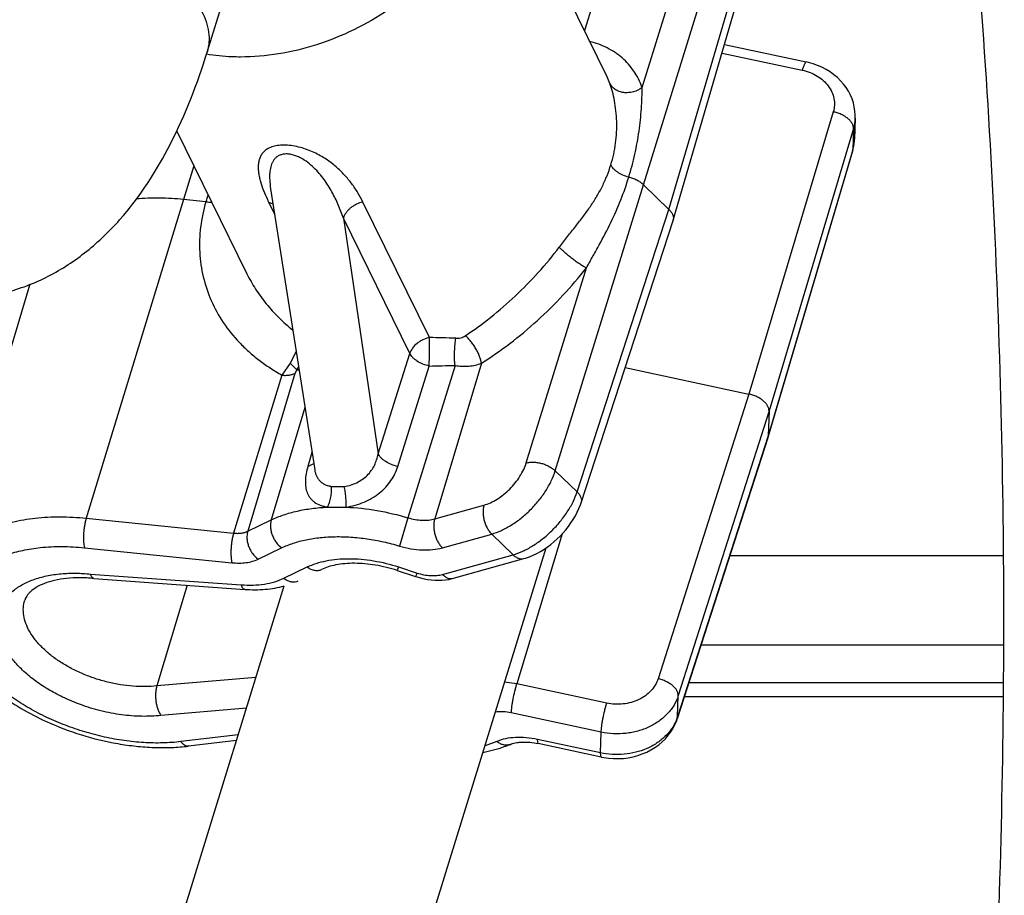
# Model space of a CAD drawing. Units: inches. Extents: x 0 to 17, y 0 to 11.
# Drawn here: x 3 to 3.1, y 4.8 to 5 of the extents above; entities that cross this region are included whole.
import ezdxf

# ---------------------------------------------------------------- set-up
doc = ezdxf.new("R2010")
doc.units = ezdxf.units.IN
doc.header["$LTSCALE"] = 0.935
doc.header["$MEASUREMENT"] = 0
doc.layers.get('0').update_dxf_attribs({"linetype": 'CONTINUOUS'})
doc.layers.add('02___PRT_ALL_AXES', color=7, linetype='CONTINUOUS')

msp = doc.modelspace()

# ---------------------------------------------------------------- linework, layer by layer
at = {"color": 9, "linetype": 'Continuous'}
for p, q in [((3.0598799716, 4.985197841000001), (3.0517825287, 4.959717711000001)), ((3.0619775189, 4.9496427058), (3.0724539709, 4.9834376048)), ((3.0621978559, 4.9324743996), (3.0775644666, 4.982044461)), ((3.0667105302, 4.9280933156), (3.0814064771, 4.9783137262)), ((3.0760807513, 4.9557201664), (3.0902356794, 4.9526923861)), ((3.0957124552, 4.945350545899999), (3.0808085666, 4.8955474281)), ((3.0992751844, 4.942374625), (3.084371471, 4.8925720925)), ((3.0992751844, 4.942374625), (3.0991482077, 4.9386333603)), ((3.0991482077, 4.9386333603), (3.0842221302, 4.8881772601)), ((3.0990985779, 4.9383224792), (3.0991482077, 4.9386333603)), ((2.9828935468, 4.9358126953), (2.9810350549, 4.9298734092)), ((3.0466534814, 4.8820164761), (3.0621978559, 4.9324743996)), ((2.9810350549, 4.9298734092), (2.9638776984, 4.8736538057)), ((2.9960643757, 4.9294187496), (2.9971376621, 4.927231622)), ((2.9960643757, 4.9294187496), (2.9968473117, 4.9291115083)), ((3.0244391261, 4.9055263595), (3.0127144418, 4.9294187496)), ((3.0504958551, 4.878286917), (3.0667105302, 4.9280933156)), ((3.0209769181, 4.902707621), (3.0092522623, 4.9265999561)), ((3.0092522623, 4.9265999561), (3.0153932955, 4.8849960322)), ((3.0415429856, 4.8834096199), (3.0521404635, 4.9178098451)), ((3.0009313584, 4.9030329211), (2.9998876389, 4.9009995677)), ((3.0153932955, 4.8849960322), (3.0209769181, 4.902707621)), ((2.9998876597, 4.9009995563), (2.9984030815, 4.898883817200001)), ((2.9998876597, 4.9009995563), (3.0010493065, 4.8998243523)), ((3.0010490254, 4.8998239811), (3.000709016, 4.8991893951)), ((3.0188562815, 4.882781496000001), (3.0244234768, 4.9004963423)), ((3.0289596069, 4.900601103600001), (3.0206589599, 4.873722727900001)), ((3.0336199842, 4.9009900229), (3.0253696775, 4.8735224884)), ((2.9984031219, 4.8988838838), (2.9898970942, 4.8710111783)), ((3.000709016, 4.8991893951), (2.9923782637, 4.8713418247)), ((3.0808085666, 4.8955474281), (3.0648014699, 4.845322561000001)), ((3.0024724881, 4.8931904145), (2.996536, 4.8733448668)), ((3.084371471, 4.8925720925), (3.0683645625, 4.8423478158)), ((3.0842221302, 4.8881772601), (3.0682372225, 4.838605375299999)), ((3.0037204785, 4.8852270622), (3.0029977717, 4.882781496000001)), ((3.0029977562, 4.8827815117), (3.0040251257, 4.8832950623)), ((3.0504958551, 4.878286917), (3.0466534814, 4.8820164761)), ((3.007121629, 4.8792480281), (3.0094276096, 4.8792480281)), ((3.0064481816, 4.875599113), (3.0097432433, 4.875599113)), ((3.0253696775, 4.8735224884), (3.0340737068, 4.8759535753)), ((2.9638776984, 4.8736538057), (2.9898970942, 4.8710111783)), ((2.9923782637, 4.8713418247), (2.996536, 4.8733448668)), ((3.0206589598, 4.873722727900001), (3.0191876516, 4.8687407062)), ((3.0267260157, 4.8684202712), (3.0354294545, 4.8708511932)), ((3.0391935755, 4.8671968477), (3.0354294545, 4.8708511932)), ((3.0478588528, 4.8708655424), (3.0398716434, 4.8444081951)), ((2.963567351, 4.868439713), (2.9895867468, 4.8657970856)), ((2.9941959749, 4.866411322099999), (2.9983537112, 4.8684143642)), ((3.0267532252, 4.8637221843), (3.0391935755, 4.8671968477)), ((3.0774750172, 4.867094155), (3.1257063603, 4.867094155)), ((2.9646517865, 4.8638034189), (2.9912210673, 4.8618996752)), ((2.9987298247, 4.8630434564), (3.002887561, 4.8650464985)), ((3.0190033027, 4.8650464985), (3.0187452266, 4.8644198517)), ((3.0190033027, 4.8650464985), (3.022264514, 4.863979756)), ((3.022264514, 4.863979756), (3.0220064298, 4.8633530477)), ((2.9987298247, 4.8630434564), (2.9991443811, 4.8627758274)), ((3.0723783762, 4.8512886151), (3.1257648283, 4.8512886151)), ((2.9938154146, 4.84553246), (2.976340597, 4.844072995299999)), ((3.039871644, 4.8444081969), (3.0377152895, 4.8447104153)), ((3.0557253854, 4.8410170335), (3.0398716434, 4.8444081951)), ((3.0702361329, 4.844645158600001), (3.1257104448, 4.844645158600001)), ((3.0682372225, 4.838605375299999), (3.0683645625, 4.8423478158)), ((2.9921404626, 4.8401123133), (2.9770571921, 4.8388525862)), ((3.0547501544, 4.8359081008), (3.0388961263, 4.8392993236)), ((3.0681763996, 4.8382582955), (3.0682372225, 4.8386053754)), ((3.0546255728, 4.8322422874), (3.0547501544, 4.8359081008)), ((2.9906944015, 4.8354328578), (2.9805794578, 4.8342234814)), ((3.0363357583, 4.83425094), (3.0342590906, 4.8335049706)), ((3.0546255728, 4.8322422874), (3.0435338784, 4.8346148332)), ((3.0436572463, 4.8338853145), (3.0435338784, 4.8346148332)), ((3.0547496806, 4.8315125491), (3.0546263252, 4.8322421265))]:
    msp.add_line(p, q, dxfattribs=at)
at = {"color": 7, "linetype": 'Continuous'}
for p, q in [((3.0674442949, 4.9262068324), (3.0821434655, 4.9764382597)), ((3.0765198023, 4.957220534), (3.0909374852, 4.954136549599999)), ((3.0558064016, 4.951517840899999), (3.0557928046, 4.9515456273)), ((3.0995821292, 4.9442425914), (3.099455515, 4.9405165632)), ((3.0991171133, 4.9383854988), (3.0841716269, 4.8878626713)), ((3.0991171133, 4.9383854988), (3.0992351329, 4.938840895)), ((2.9964241775, 4.931784324800001), (3.0041950626, 4.8821987694)), ((3.0667105302, 4.9280933156), (3.0621978559, 4.9324743996)), ((2.9849959604, 4.9294711288), (2.9810350549, 4.9298734092)), ((3.0512150522, 4.8763538747), (3.0674332582, 4.9261711191)), ((3.06744428, 4.9262067816), (3.067433407, 4.9261715763)), ((2.9922269835, 4.9167931511), (2.9922348298, 4.9167771757)), ((2.9538998283, 4.914931198500001), (2.9385939774, 4.863465798)), ((3.0589834277, 4.9002158888), (3.0808085666, 4.8955474281)), ((3.084371471, 4.8925720925), (3.0842221302, 4.8881772601)), ((3.0841626518, 4.8878336337), (3.0681766088, 4.8382582283)), ((3.0841627338, 4.8878338879), (3.0841715599, 4.887862443)), ((3.0286697613, 4.863047895), (3.0411106915, 4.8665227204)), ((3.0187452107, 4.8644198033), (3.022006422, 4.8633530608)), ((2.9652451743, 4.8630038055), (2.9652363171, 4.8630045645)), ((2.965245304, 4.8630037962), (2.9918608079, 4.8610967405)), ((2.9817039529, 4.8618245001), (2.976340597, 4.844072995299999)), ((3.0694501154, 4.8422075863), (3.1256904908, 4.8422075863)), ((2.990390283, 4.8344487301), (2.9819323983, 4.8334374772)), ((3.054749682, 4.831512556), (3.0436572352, 4.8338852627))]:
    msp.add_line(p, q, dxfattribs=at)
for points in [[(3.0995818803, 4.9442351378), (3.0995843669, 4.9447516216), (3.0995355054, 4.9454771081), (3.0994255555, 4.9461982668), (3.0992546115, 4.9469122213), (3.0990234041, 4.9476146275), (3.0987329877, 4.9483009641), (3.0983840621, 4.9489683716), (3.0979781391, 4.949613053999999), (3.0975169958, 4.9502310366), (3.0970018005, 4.9508196643), (3.0964332655, 4.9513767036), (3.0958146064, 4.9518972909), (3.0951516804, 4.9523759557), (3.0944462524, 4.9528110275), (3.0937026382, 4.9531991182), (3.0929322914, 4.9535348135), (3.0921419787, 4.9538165794), (3.0913333303, 4.9540452185), (3.0909374361, 4.9541365271)], [(3.0992351329, 4.938840895), (3.0993286895, 4.9393013034), (3.0993974701, 4.9397654582), (3.0994412093, 4.9402320746), (3.0994554234, 4.9405137749)], [(3.0411092, 4.8665223321), (3.0414163384, 4.8666130568), (3.0420819433, 4.86684323), (3.0427382846, 4.8671146589), (3.0433839412, 4.8674246236), (3.0440183794, 4.8677709163), (3.0446407346, 4.8681516685), (3.0452496046, 4.8685648383), (3.0458435157, 4.8690085362), (3.0464204341, 4.8694806817), (3.0469786488, 4.8699793006), (3.0475164121, 4.8705026424), (3.0480314476, 4.8710484491), (3.0485219819, 4.871614921), (3.0489860286, 4.8722003175), (3.0494213843, 4.8728024375), (3.049826146, 4.873419677799999), (3.0501982584, 4.8740505009), (3.0505357818, 4.8746936593), (3.0508365942, 4.8753483495), (3.0510981591, 4.876013099100001), (3.0512154066, 4.8763550379)], [(3.0220064496, 4.8633531081), (3.0222448678, 4.8632775746), (3.0228651572, 4.8631032517), (3.023491507, 4.8629590132), (3.0241227754, 4.862845538399999), (3.0247561857, 4.8627637074), (3.0253874063, 4.862714567), (3.0260149971, 4.8626988463), (3.0266374373, 4.862717375), (3.0272511859, 4.8627711398), (3.027854332, 4.8628611758), (3.0284456476, 4.8629886029), (3.0286708745, 4.863048254100001)], [(3.0547496913, 4.8315125857), (3.0552061048, 4.8314235943), (3.056063327, 4.8313016804), (3.056928069, 4.8312369218), (3.0577972552, 4.8312298131), (3.0586656197, 4.8312807005), (3.0595253153, 4.831389365), (3.0603722891, 4.8315551817), (3.0612023244, 4.8317776758), (3.062007707, 4.8320548799), (3.0627845545, 4.832385225199999), (3.0635291488, 4.8327673642), (3.0642349843, 4.8331977316), (3.0648985303, 4.8336738622), (3.0655167294, 4.834193404), (3.0660846295, 4.8347515163), (3.0665993884, 4.83534464), (3.0670589296, 4.8359694212), (3.0674601694, 4.8366202021), (3.0678013097, 4.8372920093), (3.0680818791, 4.8379806582), (3.0681761513, 4.8382570143)]]:
    msp.add_lwpolyline(points, dxfattribs=at)
at = {"color": 9, "linetype": 'Continuous'}
for centre, radius, start, end in [((3.0451113963, 4.9463176297), 0.0118922196, 19.8804375704, 25.9323033187), ((3.0921752283, 4.9445005628), 0.007411409599999999, 343.3307282898, 357.9490903828), ((3.0919486642, 4.9407749283), 0.0075113075, 343.4344237566, 358.0098405516001), ((2.9861538394, 4.9405561353), 0.0111453178, 264.0388640441001, 269.3879498269), ((3.011737974, 4.9213238299), 0.0279551771, 160.404928242, 163.05580963), ((3.0223761164, 4.9423351707), 0.0293111179, 205.1862216029, 206.1463997158), ((1.8340799177, 4.9067147831), 1.1903598044, 359.7006853783, 359.9427974937999), ((3.0178981796, 4.6165372701), 0.2890631035, 87.77615613280003, 88.7033951617), ((3.0018648661, 4.9092376064), 0.009448911899999999, 265.0467837741, 267.4021806756001), ((2.9957790446, 4.9031098177), 0.0062102458, 328.059879325, 333.7521482347), ((2.9774068748, 7.034559159800001), 2.1345806778, 271.2621077081, 271.3838976537), ((3.0609257941, 4.8409599273), 0.0076812043, 337.667193205, 342.149510205), ((3.0380383001, 4.8353501657), 0.0017472311, 290.6283425404, 293.3913176555)]:
    msp.add_arc(centre, radius, start, end, dxfattribs=at)
at = {"color": 7, "linetype": 'Continuous'}
for centre, radius, start, end in [((3.0829798103, 4.8882147187), 0.0012426197, 343.5324675792, 349.4735457388), ((3.0829544255, 4.8882192147), 0.0012683987, 349.4833532721, 358.1044893485)]:
    msp.add_arc(centre, radius, start, end, dxfattribs=at)
for points, knots in [([(3.1236199124, 4.7745387842), (3.1249895937, 4.7996752511), (3.1264350039, 4.8500552179), (3.1248110392, 4.9252988463), (3.1194357863, 4.9993384533), (3.1132998183, 5.0479838576), (3.1095830036, 5.0718424494)], [0, 0, 0, 0, 0.253316455, 0.5069119068, 0.7570218575, 1, 1, 1, 1]), ([(2.9411368598, 4.9124013048), (2.9439350167, 4.912411461), (2.9495057285, 4.913107671600001), (2.9572889288, 4.9160580319), (2.9641094206, 4.9205530737), (2.9719123939, 4.9280232159), (2.9794530142, 4.9398473363), (2.98350351, 4.9503313714), (2.9852167055, 4.9558752742)], [0, 0, 0, 0, 0.1265886285, 0.2510804834, 0.3733383912, 0.4936233343, 0.7374931379999999, 1, 1, 1, 1]), ([(3.0621978559, 4.9324743996), (3.0620359858, 4.9326316002), (3.0616713815, 4.9329287463), (3.0610528131, 4.9333038062), (3.0603637839, 4.9336115914), (3.0598753988, 4.9337643137), (3.0596259977, 4.9338263622)], [0, 0, 0, 0, 0.2305979749, 0.4784506622999999, 0.7373504237, 1, 1, 1, 1]), ([(2.9810350549, 4.9298734092), (2.9796195886, 4.9300171692), (2.9768371588, 4.9301812891), (2.9740503867, 4.9300866851), (2.9726950128, 4.9299687692)], [0, 0, 0, 0, 0.5111838152, 1, 1, 1, 1]), ([(3.0667105302, 4.9280933156), (3.0668592299, 4.9279489127), (3.0671194105, 4.92765272), (3.067394624, 4.9271649568), (3.0674987314, 4.9267454819), (3.0674945097, 4.926428635400001), (3.0674653291, 4.9262787376), (3.0674442609, 4.9262067872)], [0, 0, 0, 0, 0.2931578547, 0.5538536467, 0.7854363372, 0.8939658131999999, 1, 1, 1, 1]), ([(3.084371471, 4.8925720925), (3.0843765396, 4.892720986700001), (3.0843327127, 4.8930380405), (3.0841296585, 4.8934993391), (3.0837993288, 4.893950538), (3.0833551981, 4.8943769226), (3.0828134259, 4.8947640497), (3.0821939159, 4.8950982019), (3.0815198588, 4.8953666738), (3.0810478606, 4.895496275), (3.0808085666, 4.8955474281)], [0, 0, 0, 0, 0.0902079901, 0.190276277, 0.3023789063, 0.4266602078, 0.5615562003, 0.7043620686, 0.8518333561, 1, 1, 1, 1]), ([(3.0187452107, 4.8644198033), (3.018117914, 4.8646249921), (3.0168545681, 4.8649871932), (3.0149454899, 4.8653846382), (3.0130622244, 4.8656285926), (3.0112456343, 4.8657165268), (3.0095367748, 4.8656506001), (3.0079783503, 4.865438982200001), (3.0066121013, 4.8651000431), (3.0057898013, 4.864782354), (3.0054228894, 4.8646055895)], [0, 0, 0, 0, 0.1455598276, 0.2895377528, 0.4296796426, 0.563941569, 0.690181178, 0.8063196604999999, 0.9101786048999999, 1, 1, 1, 1]), ([(2.9385939774, 4.863465798), (2.9384206538, 4.862883003399999), (2.9381560621, 4.8616898896), (2.9380123961, 4.859856973), (2.9381172504, 4.8580045481), (2.9385779641, 4.8555131887), (2.9397492662, 4.8524264564), (2.9419395299, 4.848940677), (2.9448343419, 4.8456746688), (2.948347484, 4.8426740859), (2.952388635, 4.8399893819), (2.9553276147, 4.8384672649), (2.9568585507, 4.837769279)], [0, 0, 0, 0, 0.0533564391, 0.106823433, 0.1608571163, 0.2156967819, 0.3286508374, 0.4480273045000001, 0.5751289849, 0.7101772617000001, 0.8523499164, 1, 1, 1, 1]), ([(2.9652363043, 4.8630045787), (2.965207143, 4.8630074573), (2.9651474167, 4.8630220911), (2.9650629314, 4.86306826), (2.9649825303, 4.8631376288), (2.9648744098, 4.8632682975), (2.9647552109, 4.8634914655), (2.9646849379, 4.8636914445), (2.9646517865, 4.8638034189)], [0, 0, 0, 0, 0.08459584939999999, 0.1749717364, 0.2755252134, 0.3893348125, 0.662868534, 1, 1, 1, 1]), ([(2.9652363033, 4.8630045654), (2.9644049391, 4.8630874899), (2.9627878246, 4.863175937099999), (2.9604584498, 4.8630705572), (2.9583617916, 4.862737560899999), (2.9565666104, 4.8622078615), (2.9551326804, 4.8615302658), (2.9542084465, 4.860863854), (2.9536809562, 4.860315702), (2.9533937112, 4.859934155099999), (2.9531812094, 4.8595579294), (2.953080111, 4.8593027978), (2.9530399817, 4.8591776763)], [0, 0, 0, 0, 0.1850707626, 0.3581074426, 0.5155822359000001, 0.6542111876, 0.7712833901, 0.8653856779000001, 0.9045650302, 0.9394230981999999, 0.970893538, 1, 1, 1, 1]), ([(2.9918608079, 4.8610967405), (2.9924679538, 4.8610532372), (2.9936713284, 4.861010687799999), (2.9960063628, 4.8611075356), (2.9977230579, 4.8613929962), (2.9988159332, 4.8616938379)], [0, 0, 0, 0, 0.2605645191, 0.5147764877000001, 1, 1, 1, 1]), ([(2.976340597, 4.844072995299999), (2.9762795671, 4.8438710015), (2.9761831167, 4.843440827), (2.9761104732, 4.8427648225), (2.9761066294, 4.8420522816), (2.9761715225, 4.8413302562), (2.9763021869, 4.840625280299999), (2.9764941768, 4.8399632924), (2.976740285, 4.8393693291), (2.9769457594, 4.839012103), (2.9770571921, 4.8388525862)], [0, 0, 0, 0, 0.1169079262, 0.2434676235, 0.3760449242, 0.5110352150999999, 0.6445236129999999, 0.7726810720999999, 0.8921939374, 1, 1, 1, 1]), ([(2.9568585507, 4.837769279), (2.9588622794, 4.836855737), (2.9629934158, 4.8352895993), (2.9683415725, 4.833996522300001), (2.9726470789, 4.8333917433), (2.9758171192, 4.833163863), (2.9789118819, 4.8331635189), (2.980940377, 4.8333188678), (2.9819323983, 4.8334374772)], [0, 0, 0, 0, 0.256691523, 0.5133909188, 0.6395671809000001, 0.7631612522, 0.883542673, 1, 1, 1, 1]), ([(3.0387319884, 4.8337464799), (3.0388532476, 4.833798918999999), (3.0391295489, 4.8338982303), (3.0395951186, 4.8340167591), (3.0401448974, 4.8341056339), (3.0407648451, 4.834157249900001), (3.0414404826, 4.834163489), (3.0424154262, 4.8341072478), (3.0431589547, 4.8339918463), (3.0436572352, 4.8338852627)], [0, 0, 0, 0, 0.0793743329, 0.1760144359, 0.2882692494, 0.4135730127, 0.5494335525, 0.6938559684000001, 1, 1, 1, 1]), ([(3.0387319884, 4.8337464799), (3.0383555014, 4.8335836664), (3.036781653, 4.8329599306), (3.0351372889, 4.832520583), (3.0338785872, 4.8322769371)], [0, 0, 0, 0, 0.2423895987, 1, 1, 1, 1])]:
    msp.add_open_spline(points, degree=3, knots=knots, dxfattribs=at)
at = {"color": 9, "linetype": 'Continuous'}
for points, knots in [([(3.0331346229, 4.9834963693), (3.0325482312, 4.9815752563), (3.0313342268, 4.9787366464), (3.0292001676, 4.9751809597), (3.0266270602, 4.9716340706), (3.022751392, 4.9674966025), (3.0172948729, 4.963200687900001), (3.0111797249, 4.9596708816), (3.0046336199, 4.9570394772), (2.9979024207, 4.9554053911), (2.9933505784, 4.9550149335), (2.9911188082, 4.955014449)], [0, 0, 0, 0, 0.1117901115, 0.1703830169, 0.2306309702, 0.3553730963, 0.4844713421, 0.6158007109, 0.7470217416, 0.8757900479999999, 1, 1, 1, 1]), ([(2.9556737734, 4.9773641181), (2.9575934089, 4.9773641181), (2.9615250661, 4.9770084711), (2.9673009033, 4.975608029), (2.9727949054, 4.9733831181), (2.9776518948, 4.9704870392), (2.9815812945, 4.967100535899999), (2.9843304791, 4.9633998642), (2.9857238891, 4.9595656607), (2.9855576587, 4.9569956537), (2.9852127377, 4.955876514)], [0, 0, 0, 0, 0.1415731459, 0.2896569816, 0.4368870959, 0.5770574157, 0.7049496387, 0.8170452095999999, 0.9136323409, 1, 1, 1, 1]), ([(3.0619775189, 4.9496427058), (3.0617902233, 4.9501559195), (3.0613619486, 4.9511479744), (3.0605492746, 4.9525300874), (3.0595831832, 4.9537751343), (3.0584710901, 4.954877757799999), (3.0572208152, 4.9558340184), (3.0558407689, 4.9566411616), (3.0543396941, 4.9572975312), (3.0532827999, 4.9576281022), (3.0527393035, 4.957769107)], [0, 0, 0, 0, 0.1278204193, 0.2520922689, 0.374166393, 0.495489915, 0.6174777844, 0.7414634823, 0.8686309139, 1, 1, 1, 1]), ([(2.9911188082, 4.955014449), (2.9906038931, 4.955014337200001), (2.9885858622, 4.95505393), (2.9865701474, 4.9552560807), (2.9850878453, 4.9555071652)], [0, 0, 0, 0, 0.255119109, 1, 1, 1, 1]), ([(3.0909374443, 4.9541365655), (3.0909280622, 4.9541385524), (3.0909062738, 4.9541375182), (3.0908739283, 4.9541221492), (3.0908399584, 4.954094726), (3.0908038526, 4.9540551266), (3.090765494, 4.9540033202), (3.0907074585, 4.9539115039), (3.090631699, 4.9537658995), (3.0905386518, 4.9535558963), (3.0904399627, 4.9533028152), (3.0903370424, 4.9530105495), (3.0902698232, 4.9528022328), (3.0902356794, 4.9526923861)], [0, 0, 0, 0, 0.0174951445, 0.0382848787, 0.0643668716, 0.0967168044, 0.1357972764, 0.1818261367, 0.2947423312, 0.4348010868, 0.6007242468999999, 0.7901512526000001, 1, 1, 1, 1]), ([(3.0902356794, 4.9526923861), (3.0907042923, 4.9525920898), (3.0916155553, 4.9523207405), (3.0928752588, 4.9517039795), (3.0939697606, 4.950903014), (3.0948568357, 4.9499460877), (3.0955013508, 4.948867511), (3.0958755328, 4.9477071643), (3.0959621156, 4.9465116477), (3.095825235, 4.9457276555), (3.0957124552, 4.945350545899999)], [0, 0, 0, 0, 0.1397372354, 0.2758218422, 0.4070815248, 0.5329816733, 0.6537791465999999, 0.7705786386, 0.8852266551000001, 1, 1, 1, 1]), ([(3.0619775811, 4.9496425671), (3.0615210848, 4.9492916619), (3.0607205337, 4.9488976677), (3.0595878665, 4.9486969215), (3.0587411254, 4.9487129197), (3.0579453978, 4.948898032200001), (3.057241746, 4.949243633), (3.056670459, 4.9497341013), (3.0563970959, 4.9501454804), (3.0562948783, 4.9503616746)], [0, 0, 0, 0, 0.2664186959, 0.3998833998, 0.53013544, 0.6554356246999999, 0.7749866336, 0.8893474465000001, 1, 1, 1, 1]), ([(3.0564543119, 4.9359758396), (3.0566531486, 4.9366001242), (3.0569937362, 4.9378656921), (3.0573313224, 4.9397965087), (3.0575014742, 4.9417342781), (3.0575150381, 4.9436502675), (3.057385804, 4.9455105627), (3.0571307381, 4.9472739965), (3.0567724762, 4.9488873818), (3.056463563, 4.9498957288), (3.0562948906, 4.9503616799)], [0, 0, 0, 0, 0.1344304496, 0.2684705925, 0.4016807497, 0.533085779, 0.6612012747, 0.7839376004999999, 0.8983252295999999, 1, 1, 1, 1]), ([(3.0596259978, 4.9338263622), (3.060041491, 4.935154009), (3.0607547982, 4.937832794), (3.0614802242, 4.9418780691), (3.0618224458, 4.9452174986), (3.0619517625, 4.9477955312), (3.0619745587, 4.9490387908), (3.0619775968, 4.9496429572)], [0, 0, 0, 0, 0.2600729548, 0.5175002546999999, 0.7675755812, 0.8870502520999999, 1, 1, 1, 1]), ([(3.0992753596, 4.9423752104), (3.0992809223, 4.9425254463), (3.099238146, 4.942844948399999), (3.0990365513, 4.943309954), (3.0987066521, 4.9437635175), (3.0982623962, 4.9441905038), (3.0977204547, 4.9445772651), (3.0971000571, 4.9449094452), (3.0964247852, 4.9451744193), (3.0959520209, 4.9453010868), (3.0957124552, 4.945350545899999)], [0, 0, 0, 0, 0.09088855189999999, 0.1913806349, 0.3035744073, 0.4277408958, 0.5623564746999999, 0.7048563318000001, 0.8521142069, 1, 1, 1, 1]), ([(3.0127144418, 4.9294187496), (3.0124405327, 4.9299769027), (3.0118350474, 4.931085813999999), (3.0107599564, 4.9326866526), (3.0094827393, 4.9342319474), (3.0079698249, 4.9357009598), (3.0061783794, 4.9370593955), (3.0040715102, 4.9382434013), (3.0020825085, 4.9389817165), (3.0003797086, 4.9393519685), (2.9991084467, 4.9394848894), (2.9979219345, 4.9394542861), (2.9968815081, 4.9392617674), (2.996023249, 4.9389253626), (2.9953554079, 4.9384719838), (2.9948670742, 4.9379307774), (2.9945348294, 4.9373286104), (2.9943322023, 4.9366833097), (2.9942361513, 4.9360049399), (2.9942289141, 4.9352993144), (2.9942971342, 4.9345704092), (2.9944306359, 4.933821325899999), (2.9946898169, 4.9327810071), (2.9951452483, 4.9314463156), (2.9956006621, 4.9303952055), (2.9958516236, 4.9298614819)], [0, 0, 0, 0, 0.06054033299999999, 0.1228366451, 0.187497215, 0.2553988264, 0.3277243756, 0.405802277, 0.489947955, 0.5331599762, 0.5752205867, 0.6141070171, 0.6483415322, 0.6777342952, 0.7032283940999999, 0.7262259253, 0.7480498073999999, 0.7696793139, 0.7917276552, 0.8145290339, 0.8382392184, 0.8629128382, 0.8885494454999999, 0.9425715440000001, 1, 1, 1, 1]), ([(3.0092522682, 4.9265999161), (3.0089841181, 4.9273876593), (3.0083834361, 4.9289563825), (3.0072686988, 4.931248505), (3.0061168276, 4.9330841511), (3.0050169436, 4.9344807703), (3.0040665457, 4.935494248299999), (3.002972561, 4.9364373354), (3.0019266491, 4.9371148226), (3.0009974682, 4.9375442349), (3.0003783081, 4.9377469996), (2.9998723513, 4.9378524555), (2.9993820544, 4.9379142751), (2.9989030165, 4.9379093582), (2.9984556165, 4.9378311568), (2.998064883, 4.9377151413), (2.9976369104, 4.937504126), (2.997221356, 4.9371592198), (2.9969027255, 4.9367597813), (2.9966644058, 4.9363226315), (2.9964303951, 4.935701800299999), (2.9963352375, 4.9352092643), (2.9962956272, 4.9348779338)], [0, 0, 0, 0, 0.121284906, 0.2445220218, 0.3709994512, 0.4362244126, 0.5033900311999999, 0.5731872635999999, 0.6463084495, 0.6841113968000001, 0.722141149, 0.7409583542, 0.7593631854999999, 0.7941176665999999, 0.8102334938, 0.8254327056999999, 0.8534192189, 0.8790919647, 0.9035166628, 0.9274526492, 0.9513640563, 1, 1, 1, 1]), ([(2.9962956272, 4.9348779338), (2.9962660801, 4.9346307791), (2.9962333924, 4.9341263629), (2.9962518672, 4.9330910271), (2.9963420434, 4.9323082714), (2.9964241577, 4.9317844013)], [0, 0, 0, 0, 0.2405423543, 0.4875690295, 1, 1, 1, 1]), ([(3.0473671828, 4.921471607), (3.0478455035, 4.9221015502), (3.0488090796, 4.9233261212), (3.0502424576, 4.9251243598), (3.0516024339, 4.926887672599999), (3.0528600324, 4.928641756499999), (3.0539935629, 4.9304105175), (3.0549848895, 4.932213768), (3.0558182926, 4.934064151399999), (3.0562620943, 4.935334595500001), (3.0564543119, 4.9359758396)], [0, 0, 0, 0, 0.1377290888, 0.2713062073, 0.4004384035, 0.5254450945, 0.6470155562, 0.7660344131999999, 0.8834322922, 1, 1, 1, 1]), ([(3.0596259986, 4.9338263651), (3.059272191, 4.9339164635), (3.0585913283, 4.934150326), (3.0578118952, 4.9345716345), (3.0572739813, 4.9349739357), (3.0569343793, 4.9352903633), (3.0566578039, 4.935621605400001), (3.0565127928, 4.9358576259), (3.0564543118, 4.9359758396)], [0, 0, 0, 0, 0.2784152904, 0.5462899422999999, 0.6718150123000001, 0.7898420436, 0.8994255159000001, 1, 1, 1, 1]), ([(3.0521404165, 4.9178096925), (3.0525269519, 4.918498593), (3.0532952706, 4.919853085), (3.054776275, 4.9225092552), (3.056488466, 4.9257831796), (3.0582570024, 4.929759918399999), (3.0592106711, 4.9324653768), (3.0596259977, 4.9338263622)], [0, 0, 0, 0, 0.1337539092, 0.2636716618, 0.5149440311, 0.7590620998000001, 1, 1, 1, 1]), ([(2.9849959604, 4.9294711288), (2.9845627294, 4.928013980899999), (2.9839360123, 4.9250595017), (2.9837717679, 4.9205736736), (2.9844018191, 4.9161873985), (2.9858139156, 4.9119944125), (2.9879764855, 4.9080828436), (2.9903482697, 4.9051428108), (2.9925525663, 4.9030080976), (2.9940612273, 4.9017623543), (2.9953396876, 4.9008283018), (2.9963348923, 4.900153816800001), (2.997356789, 4.8995042032), (2.9980514646, 4.899087441), (2.9984031219, 4.8988838838)], [0, 0, 0, 0, 0.1258626885, 0.2486901982, 0.3698076423, 0.4907295543, 0.6129889906, 0.7379627819, 0.8018730316, 0.8668399779000001, 0.8997552061, 0.9329388762, 0.9663588097, 1, 1, 1, 1]), ([(3.0127144418, 4.9294187496), (3.0123184613, 4.9293373975), (3.0117350338, 4.929138909), (3.0110239128, 4.9287479453), (3.0105320979, 4.9283962139), (3.0100973939, 4.927995786), (3.0096212831, 4.9274269067), (3.0093597542, 4.9269367574), (3.0092522359, 4.9266000099)], [0, 0, 0, 0, 0.260600075, 0.3922866634, 0.5223765276, 0.6494013895, 0.772119362, 1, 1, 1, 1]), ([(3.0307786176, 4.905837708), (3.0323168225, 4.906860420899999), (3.0353518968, 4.909079001999999), (3.0396596284, 4.9128099695), (3.0437144329, 4.916942504200001), (3.0461953616, 4.9199282506), (3.0473671828, 4.921471607)], [0, 0, 0, 0, 0.2420730656, 0.4919871738, 0.7460474974, 1, 1, 1, 1]), ([(3.0521405756, 4.917809962200001), (3.0519671185, 4.9178913443), (3.0515903091, 4.918095227), (3.0509983802, 4.9184622406), (3.0503448448, 4.918909319), (3.049665116, 4.9194122858), (3.0489959314, 4.9199444808), (3.0483730569, 4.9204770843), (3.0478302302, 4.920981254), (3.0475075144, 4.9213135333), (3.0473671422, 4.9214716312)], [0, 0, 0, 0, 0.09513796, 0.2124414908, 0.3457445899, 0.4881898069, 0.6322278628, 0.7702110387000001, 0.8950193062, 1, 1, 1, 1]), ([(3.0336199842, 4.9009900229), (3.0353424802, 4.902076182), (3.038738495, 4.9044421589), (3.0435543279, 4.9084495724), (3.0480760061, 4.9129056972), (3.0508380098, 4.9161376599), (3.0521404635, 4.9178098451)], [0, 0, 0, 0, 0.2430725011, 0.4932997653, 0.746993844, 1, 1, 1, 1]), ([(2.9922348311, 4.9167771736), (2.9926953788, 4.915840288), (2.9937405994, 4.9140031793), (2.9953074219, 4.9118609223), (2.9967131689, 4.9102318212), (2.9978483291, 4.9090482029), (2.9990531269, 4.9079124645), (2.9998981433, 4.9071936756), (3.0003318642, 4.9068451234)], [0, 0, 0, 0, 0.2425767908, 0.4898198448, 0.6154202865999999, 0.7423702953, 0.8707095859, 1, 1, 1, 1]), ([(3.0244391265, 4.9055263586), (3.024043123, 4.9054450019), (3.0234598328, 4.9052465056), (3.0227485442, 4.9048556684), (3.022102752, 4.9043932549), (3.0214396303, 4.9037100973), (3.0210844472, 4.9030443988), (3.0209769187, 4.9027076197)], [0, 0, 0, 0, 0.2607553111, 0.3924458579, 0.5226507823, 0.7719754365000001, 1, 1, 1, 1]), ([(3.0289595976, 4.9006011346), (3.0289197893, 4.900998976499999), (3.0288727487, 4.9018313299), (3.0288765069, 4.9030803953), (3.0289389158, 4.904114323), (3.0290275218, 4.9048754509), (3.0290834601, 4.9052215375), (3.0291148836, 4.905382669100001)], [0, 0, 0, 0, 0.2500579268, 0.5208628338, 0.7808679723999999, 0.8973277459000001, 1, 1, 1, 1]), ([(3.0291148839, 4.905382667), (3.0294094969, 4.9053710227), (3.0299973209, 4.9054393517), (3.0305396054, 4.9056788524), (3.0307786176, 4.905837708)], [0, 0, 0, 0, 0.5067504934, 1, 1, 1, 1]), ([(3.0336199818, 4.9009900215), (3.0335979289, 4.9011789251), (3.033512417, 4.901583865), (3.0333026821, 4.9022085825), (3.0330080398, 4.902876148), (3.0326415705, 4.903556777099999), (3.0322190531, 4.9042202511), (3.0317594191, 4.9048373249), (3.0312831691, 4.9053802871), (3.030946742, 4.9056984565), (3.0307786172, 4.9058377097)], [0, 0, 0, 0, 0.09978628369999999, 0.2162426074, 0.3452839245, 0.4821553685, 0.6214566917000001, 0.7576273120999999, 0.8854601736, 1, 1, 1, 1]), ([(3.0244234794, 4.9004963412), (3.0240449785, 4.9005845825), (3.0233047969, 4.9007952868), (3.0224575949, 4.9012265187), (3.0218703856, 4.9016482738), (3.0213953403, 4.9020725723), (3.0211018659, 4.9024417756), (3.0209769193, 4.9027076216)], [0, 0, 0, 0, 0.2768598041, 0.5458269354, 0.6722565719, 0.7907479042, 1, 1, 1, 1]), ([(3.028959606, 4.9006011004), (3.0293659597, 4.9005253428), (3.0301831345, 4.9004275264), (3.0313978968, 4.9004429388), (3.0325537019, 4.9006190752), (3.0332811337, 4.9008480013), (3.033619984, 4.9009900223)], [0, 0, 0, 0, 0.2618335204, 0.5195780827, 0.7672703031999999, 1, 1, 1, 1]), ([(2.9984030925, 4.8988837874), (2.998618754, 4.8988618638), (2.9990406628, 4.8988407124), (2.9996521104, 4.8988800306), (3.0002105775, 4.8989906169), (3.0005534751, 4.8991157989), (3.0007094799, 4.8991909456)], [0, 0, 0, 0, 0.2763702985, 0.5373522551, 0.7792327236, 1, 1, 1, 1]), ([(3.0094276096, 4.8792480281), (3.009802535, 4.8793064921), (3.0105498323, 4.8794767714), (3.0116226534, 4.879887410199999), (3.0126150998, 4.8804573112), (3.0134835074, 4.881175804100001), (3.0141995677, 4.8820189007), (3.0147536535, 4.8829555413), (3.0151536591, 4.8839543125), (3.0153273227, 4.884647098899999), (3.0153932975, 4.8849960184)], [0, 0, 0, 0, 0.1283118605, 0.2582022761, 0.3870837339, 0.5135561323, 0.6374035474, 0.7592289409999999, 0.8799234695999999, 1, 1, 1, 1]), ([(3.0188562815, 4.882781496000001), (3.0184742341, 4.8828599507), (3.0177334478, 4.8830827614), (3.0168819767, 4.8835110389), (3.0162904797, 4.8839314504), (3.0159168524, 4.8842656631), (3.0156139049, 4.884617583), (3.0154561231, 4.884869756000001), (3.0153933107, 4.8849960806)], [0, 0, 0, 0, 0.276560003, 0.5454011883, 0.6716906012999999, 0.7902743876999999, 0.8999618920999999, 1, 1, 1, 1]), ([(3.0029977717, 4.882781496000001), (3.0028732072, 4.8823600665), (3.002670316, 4.8815329904), (3.0025232265, 4.8803082801), (3.002566582200001, 4.8791579445), (3.002792792, 4.8782692954), (3.0030982807, 4.8776380495), (3.0033895248, 4.877206601), (3.003745747, 4.8768164635), (3.0043208638, 4.8763454035), (3.005020701, 4.8759840572), (3.0058026432, 4.875730609100001), (3.0062280655, 4.875637424100001), (3.0064481816, 4.875599113)], [0, 0, 0, 0, 0.1415431204, 0.2736881751, 0.3960858242, 0.5104029011, 0.5659067756, 0.6212847981, 0.6774712348999999, 0.7354522609999999, 0.8600088995, 0.9280371561, 1, 1, 1, 1]), ([(3.0097432433, 4.875599113), (3.0102854955, 4.8756790214), (3.0113638077, 4.8759093959), (3.0129164733, 4.8764495911), (3.0143638174, 4.8771753807), (3.015657185, 4.8780666274), (3.0167653774, 4.8790987769), (3.0176729763, 4.8802445587), (3.0183774148, 4.8814752106), (3.0187186134, 4.8823433395), (3.0188562815, 4.882781496000001)], [0, 0, 0, 0, 0.1344169423, 0.2695757129, 0.40213844, 0.5302821597, 0.6534656342, 0.7721500079000001, 0.8873683512999999, 1, 1, 1, 1]), ([(3.0340737068, 4.8759535753), (3.0344643487, 4.8760627394), (3.0352607818, 4.8763636681), (3.0364181128, 4.8769968288), (3.0375546001, 4.8778101496), (3.0386278802, 4.878773632), (3.0395983785, 4.8798515853), (3.0404300832, 4.8810041906), (3.0410922608, 4.882188377099999), (3.0414186336, 4.8830061321), (3.0415429856, 4.8834096199)], [0, 0, 0, 0, 0.1114135727, 0.2327429263, 0.3614626093, 0.494425387, 0.6281583464, 0.759132037, 0.8840246998000001, 1, 1, 1, 1]), ([(3.0415429856, 4.8834096199), (3.0417386592, 4.8834626481), (3.0421585666, 4.88353544), (3.0428188256, 4.8835539536), (3.0435162211, 4.8834856411), (3.0442241409, 4.8833333389), (3.0449165681, 4.883103258399999), (3.04556768, 4.8828033457), (3.0461524606, 4.8824449162), (3.0464988565, 4.882164298), (3.0466534814, 4.8820164761)], [0, 0, 0, 0, 0.1107262066, 0.2315617591, 0.359798463, 0.492507585, 0.6262532661, 0.7575280303, 0.8831650973999999, 1, 1, 1, 1]), ([(3.0041949858, 4.8821990139), (3.0042248362, 4.8820085755), (3.0043035862, 4.8816382465), (3.0044914326, 4.8811125828), (3.004752514, 4.8806371707), (3.0050901154, 4.8802208098), (3.005502685, 4.8798700741), (3.0059855296, 4.879588793), (3.0065309718, 4.8793773012), (3.0069199783, 4.8792842999), (3.007121629, 4.8792480281)], [0, 0, 0, 0, 0.1290627514, 0.2527753118, 0.3724631349, 0.490450293, 0.6096562267, 0.7330167727, 0.8628201994, 1, 1, 1, 1]), ([(3.0354294547, 4.870851193), (3.0360155124, 4.871014902200001), (3.0372104798, 4.8714660398), (3.0389475786, 4.87241454), (3.0406541039, 4.873632708), (3.0422664846, 4.8750755282), (3.0437252207, 4.876689588500001), (3.0449762276, 4.8784152188), (3.0459731433, 4.880188001600001), (3.0464655891, 4.8814123381), (3.0466534814, 4.8820164761)], [0, 0, 0, 0, 0.1114435967, 0.2328188288, 0.3615869056, 0.4945869000000001, 0.628334721, 0.7592913922, 0.8841264072, 1, 1, 1, 1]), ([(3.0064481586, 4.875599151499999), (3.0065896973, 4.8758635838), (3.0068312956, 4.8764367278), (3.0070665844, 4.877351487099999), (3.0071737943, 4.8783015189), (3.0071560564, 4.8789384475), (3.0071216252, 4.8792480256)], [0, 0, 0, 0, 0.2393534111, 0.4937737659000001, 0.7514233536, 1, 1, 1, 1]), ([(3.0097432431, 4.8755991134), (3.0097583785, 4.8758742761), (3.0097621701, 4.8764596285), (3.0097093344, 4.877366181), (3.0095999201, 4.8783083849), (3.0094913253, 4.8789385111), (3.0094276096, 4.8792480281)], [0, 0, 0, 0, 0.225213277, 0.4777988525, 0.7417470307999999, 1, 1, 1, 1]), ([(3.0391935752, 4.867196848), (3.0397799488, 4.867360643500001), (3.0409761684, 4.8678108047), (3.0427174281, 4.868754776), (3.0444309348, 4.8699657791), (3.0460528171, 4.8713990599), (3.0475231786, 4.8730015395), (3.0487874907, 4.8747139497), (3.049798908, 4.8764723425), (3.0503024118, 4.877687352), (3.0504958538, 4.8782869183)], [0, 0, 0, 0, 0.1115732195, 0.2331438315, 0.3621112315, 0.4952615354, 0.629065668, 0.7599471245999999, 0.8845455515, 1, 1, 1, 1]), ([(3.0504956646, 4.8782863316), (3.0506466059, 4.878137536100001), (3.0509098497, 4.8778324403), (3.051185444, 4.877331412), (3.0512847035, 4.8769017806), (3.0512726699, 4.8765793916), (3.0512388198, 4.8764276888), (3.0512153071, 4.8763550703)], [0, 0, 0, 0, 0.2938522625, 0.5548548962, 0.7859598411, 0.8941747526, 1, 1, 1, 1]), ([(2.996536, 4.8733448668), (2.9972364837, 4.8736823337), (2.9987308227, 4.8742845155), (3.0011290186, 4.8749523016), (3.0037256106, 4.8754054031), (3.0055247323, 4.8755575979), (3.0064481816, 4.875599113)], [0, 0, 0, 0, 0.2280436362, 0.4711759937, 0.7288876617, 1, 1, 1, 1]), ([(3.0097432433, 4.875599113), (3.0115623271, 4.8755207891), (3.0152497253, 4.8751103365), (3.0188591558, 4.8742593357), (3.0206589599, 4.873722727900001)], [0, 0, 0, 0, 0.4922508313, 1, 1, 1, 1]), ([(3.0340737068, 4.8759535753), (3.0340135132, 4.8757531743), (3.0339266643, 4.8753252688), (3.0338909985, 4.8746535951), (3.0339465987, 4.8739498196), (3.0340910874, 4.8732405491), (3.0343185327, 4.872551522799999), (3.0346212639, 4.8719081039), (3.0349880445, 4.8713347638), (3.0352773903, 4.8709995613), (3.0354300449, 4.8708513581)], [0, 0, 0, 0, 0.1140161627, 0.2366782966, 0.3654401989, 0.4976375807, 0.630164328, 0.7598896395999999, 0.8840679663, 1, 1, 1, 1]), ([(2.9385939965, 4.8634657924), (2.9387273546, 4.8639143168), (2.9390574946, 4.864799244599999), (2.9397318513, 4.8660589268), (2.9405819779, 4.8672461124), (2.941967985, 4.8687508476), (2.944144684, 4.8704109325), (2.9472795887, 4.871960602200001), (2.9509147587, 4.8730839447), (2.9549665126, 4.8737593285), (2.9593417871, 4.8739734525), (2.9623459233, 4.8738093785), (2.9638776984, 4.8736538057)], [0, 0, 0, 0, 0.0478628189, 0.09626155789999999, 0.1457461258, 0.1968081343, 0.3050663677, 0.4234395824, 0.5527909312, 0.6928478354000001, 0.8425144137, 1, 1, 1, 1]), ([(2.9638776984, 4.8736538057), (2.9638155978, 4.8734503203), (2.9637031629, 4.8730203787), (2.9635709561, 4.8723475093), (2.9634718119, 4.8716380554), (2.9634093996, 4.870918976700001), (2.9633861772, 4.8702172774), (2.9634026964, 4.8695592369), (2.9634582469, 4.8689697259), (2.9635250438, 4.8686049465), (2.963567351, 4.868439713)], [0, 0, 0, 0, 0.1210810615, 0.2526731076, 0.3900726322, 0.5285713470000001, 0.6632665767, 0.7894466494, 0.902928352, 1, 1, 1, 1]), ([(2.996536, 4.8733448668), (2.996413547, 4.8729355378), (2.9963583418, 4.8722601251), (2.9964868323, 4.8713681218), (2.9966890878, 4.8706779995), (2.9969875826, 4.8700135225), (2.9974888855, 4.8692086671), (2.9979835977, 4.8686892945), (2.9983537112, 4.8684143642)], [0, 0, 0, 0, 0.2313375443, 0.357252837, 0.4873641206, 0.6192620131000001, 0.7503607656999999, 1, 1, 1, 1]), ([(3.0206589599, 4.873722727900001), (3.0210685995, 4.8736005948), (3.0218902322, 4.8734069983), (3.0231180877, 4.87327079), (3.0242838772, 4.8732957832), (3.025025037, 4.8734262282), (3.0253696775, 4.8735224884)], [0, 0, 0, 0, 0.2688392245, 0.5294410193, 0.7749513689, 1, 1, 1, 1]), ([(3.0253696775, 4.8735224884), (3.0253094571, 4.8733219978), (3.0252224588, 4.872894129800001), (3.0251870328, 4.8722224495), (3.0252426473, 4.8715187884), (3.0253868614, 4.8708094099), (3.0256145991, 4.8701204267), (3.0259172591, 4.8694770996), (3.026283837, 4.8689036385), (3.0265732924, 4.8685685411), (3.0267260157, 4.8684202712)], [0, 0, 0, 0, 0.1140665881, 0.2366707553, 0.3654281803, 0.4976372496, 0.6301767860999999, 0.7598975273, 0.8840163823, 1, 1, 1, 1]), ([(2.9898970942, 4.8710111783), (2.9898349936, 4.870807692900001), (2.9897225588, 4.8703777513), (2.9895903519, 4.8697048819), (2.9894912077, 4.868995428), (2.9894287955, 4.8682763493), (2.989405573, 4.86757465), (2.9894220922, 4.8669166095), (2.9894776427, 4.8663270985), (2.9895444396, 4.8659623191), (2.9895867468, 4.8657970856)], [0, 0, 0, 0, 0.1210810611, 0.2526731066, 0.3900726313, 0.5285713468, 0.6632665771, 0.78944665, 0.9029283523999999, 1, 1, 1, 1]), ([(2.9898970942, 4.8710111783), (2.9901290995, 4.870987615), (2.9905829817, 4.8709649017), (2.9912407636, 4.8710072571), (2.9918415522, 4.8711262745), (2.992210435, 4.8712609711), (2.9923782637, 4.8713418247)], [0, 0, 0, 0, 0.2763655968, 0.537345119, 0.7792269111, 1, 1, 1, 1]), ([(2.9923782637, 4.8713418247), (2.9922558107, 4.8709324957), (2.9922006055, 4.870257083), (2.992329096, 4.869365079700001), (2.9925313515, 4.8686749574), (2.9928298463, 4.868010480400001), (2.9933311492, 4.867205625), (2.9938258614, 4.8666862524), (2.9941959749, 4.866411322099999)], [0, 0, 0, 0, 0.2313375443, 0.357252837, 0.4873641206, 0.6192620131000001, 0.7503607656, 1, 1, 1, 1]), ([(2.9983537112, 4.8684143642), (2.999016079700001, 4.8687334686), (3.0004373635, 4.8692960412), (3.0027263886, 4.8698967885), (3.005213101, 4.8702757753), (3.0078588117, 4.8704278062), (3.0106233466, 4.870350541000001), (3.0134644079, 4.8700455288), (3.0163376325, 4.8695172387), (3.0182409038, 4.8690229771), (3.0191876516, 4.8687407062)], [0, 0, 0, 0, 0.1037151021, 0.2149033449, 0.3331936777, 0.4579581828, 0.5882460989, 0.7228900172, 0.8606371671999999, 1, 1, 1, 1]), ([(2.9557794679, 4.8684666892), (2.9570400469, 4.8685989499), (2.9596424871, 4.8687185256), (2.9622422894, 4.8685742912), (2.963567351, 4.868439713)], [0, 0, 0, 0, 0.4876163063, 1, 1, 1, 1]), ([(3.0191876516, 4.8687407062), (3.0198431764, 4.868545262900001), (3.0211580004, 4.8682354578), (3.0231228902, 4.8680174885), (3.0249884591, 4.8680574844), (3.0261745058, 4.8682662312), (3.0267260157, 4.8684202712)], [0, 0, 0, 0, 0.2688373974, 0.5294410115, 0.7749529807, 1, 1, 1, 1]), ([(2.9538548784, 4.840113622200001), (2.9528506574, 4.8406886505), (2.950931172, 4.8418945274), (2.9482941782, 4.8439019846), (2.9459988817, 4.8460402118), (2.9440851939, 4.8482730444), (2.9425864718, 4.850564106), (2.9415303392, 4.8528758369), (2.9410309448, 4.854820775899999), (2.9408846379, 4.8563333836), (2.940896966, 4.8574291909), (2.9410294983, 4.858498383), (2.9412821903, 4.8595359197), (2.9416538362, 4.8605368645), (2.9423105854, 4.8618277726), (2.9434404949, 4.8633395811), (2.9452143607, 4.8649075078), (2.947382473, 4.8662268789), (2.9499050738, 4.8672789415), (2.9527382708, 4.868049035299999), (2.9547407718, 4.8683577085), (2.9557794679, 4.8684666892)], [0, 0, 0, 0, 0.0811456233, 0.15872479, 0.2320670366, 0.3007061268, 0.3644431782, 0.4234156444, 0.4781722296, 0.5043042878, 0.5298016836, 0.5548594708, 0.5796894764, 0.6045147478, 0.6295574343, 0.6810573056, 0.7357305814, 0.7946008137999999, 0.8582295706999999, 0.9267645086, 1, 1, 1, 1]), ([(3.0391941554, 4.8671970097), (3.0393390204, 4.867056369), (3.0396384562, 4.8668106597), (3.0401320372, 4.8665558166), (3.0406318183, 4.8664470248), (3.0409588039, 4.8664806872), (3.0411091637, 4.8665224622)], [0, 0, 0, 0, 0.2857556304, 0.5444023997999999, 0.77913569, 1, 1, 1, 1]), ([(2.9895867468, 4.8657970856), (2.9900177367, 4.8657533126), (2.9908609062, 4.865711114700001), (2.9920828592, 4.8657898055), (2.9931989386, 4.8660108949), (2.9938842048, 4.8662611229), (2.9941959749, 4.866411322099999)], [0, 0, 0, 0, 0.2763639239, 0.5373450425, 0.7792287684999999, 1, 1, 1, 1]), ([(3.002887561, 4.8650464985), (3.0033987303, 4.8652927608), (3.0044990307, 4.8657239558), (3.006274287, 4.8661746285), (3.0082058593, 4.866446139100001), (3.010260865, 4.8665344885), (3.0124054897, 4.8664381608), (3.0153586066, 4.866063085), (3.0175612384, 4.865518197799999), (3.0190033027, 4.8650464985)], [0, 0, 0, 0, 0.103367849, 0.2145073232, 0.3329852405, 0.4580812679, 0.5887191297, 0.7235886116, 1, 1, 1, 1]), ([(2.9628798568, 4.8407557719), (2.9619199162, 4.8411045456), (2.9600518269, 4.8418763839), (2.9574108993, 4.8432571937), (2.9550096295, 4.8448220242), (2.9529025704, 4.8465357478), (2.9511370311, 4.8483605425), (2.9497530297, 4.850257775899999), (2.948783281, 4.8521873744), (2.9483357545, 4.8538209971), (2.9482224178, 4.855086223), (2.9482540822, 4.8559976619), (2.9484012146, 4.8568823293), (2.9486630181, 4.857734640199999), (2.9490378235, 4.8585491124), (2.9495230642, 4.85932064), (2.9501155124, 4.8600446241), (2.9510618701, 4.8609591384), (2.9525129739, 4.8619582711), (2.9545656525, 4.8628790927), (2.956918678, 4.8635322685), (2.9585949942, 4.8637724755), (2.9594680232, 4.8638497627)], [0, 0, 0, 0, 0.0821784305, 0.1623843307, 0.2394591449, 0.3124057533, 0.3804651525, 0.4432068784000001, 0.500640463, 0.5533379302, 0.5783140235, 0.6026236423, 0.6265165145, 0.6502653594, 0.6741511401000001, 0.698446963, 0.7234033576000001, 0.7492370466, 0.8041310045000001, 0.8641177277, 0.9294799323999999, 1, 1, 1, 1]), ([(2.9594680232, 4.8638497627), (2.9603102915, 4.8639243268), (2.9620421432, 4.8639867281), (2.963771733, 4.8638898193), (2.9646517865, 4.8638034189)], [0, 0, 0, 0, 0.4888076231, 1, 1, 1, 1]), ([(3.002887561, 4.8650464985), (3.0030892461, 4.8648966813), (3.0035056678, 4.8646446299), (3.0041739523, 4.8644267126), (3.0047299633, 4.864404817300001), (3.005140409, 4.8644884425), (3.0053317184, 4.864561735400001), (3.0054228643, 4.8646056415)], [0, 0, 0, 0, 0.2792108653, 0.5362408554, 0.7735787414, 0.8875673023, 1, 1, 1, 1]), ([(3.022264514, 4.863979756), (3.0226516908, 4.8638531685), (3.0234316954, 4.86365026), (3.0246021354, 4.8634995782), (3.0257161563, 4.863509736), (3.0264247657, 4.863630526000001), (3.0267532252, 4.8637221843)], [0, 0, 0, 0, 0.268380602, 0.5294094865, 0.7753255681, 1, 1, 1, 1]), ([(3.0267532252, 4.8637221843), (3.0268982042, 4.863581432799999), (3.0271978816, 4.8633355562), (3.027691895, 4.863080660400001), (3.0281921017, 4.862972079), (3.028519294, 4.8630060808), (3.028669718, 4.86304805)], [0, 0, 0, 0, 0.2857750415, 0.5444158272, 0.7791332132, 1, 1, 1, 1]), ([(2.9912210673, 4.8618996752), (2.9919240398, 4.8618493058), (2.9932970616, 4.8618179885), (2.995283582, 4.8619900458), (2.9971001473, 4.862379698), (2.9982180405, 4.8627968979), (2.9987298247, 4.8630434564)], [0, 0, 0, 0, 0.2755649343, 0.5358724203, 0.7778825834, 1, 1, 1, 1]), ([(2.9912210673, 4.8618996752), (2.9912584145, 4.8617857008), (2.9913370583, 4.8615821744), (2.9914687997, 4.8613569306), (2.9915866994, 4.8612263513), (2.9916741424, 4.861157342099999), (2.9917655822, 4.8611123525), (2.9918295667, 4.8610990378), (2.991860812, 4.8610967985)], [0, 0, 0, 0, 0.3334127175, 0.6051043635, 0.7191101337000001, 0.8207135573000001, 0.9129185632, 1, 1, 1, 1]), ([(2.9991443811, 4.8627758274), (2.9993207654, 4.8626783805), (2.9996791383, 4.8625195704), (3.0002373184, 4.8624028366), (3.0007767214, 4.8624221978), (3.0011119172, 4.862528795899999), (3.0012651281, 4.8626025994)], [0, 0, 0, 0, 0.2739531137, 0.5289741182, 0.7688057117, 1, 1, 1, 1]), ([(2.976340597, 4.844072995299999), (2.9756589189, 4.8439919685), (2.9742518256, 4.8439024025), (2.9720962845, 4.843970838), (2.969878205, 4.844236825), (2.9676404592, 4.8446952936), (2.9654259995, 4.845337384700001), (2.9632775007, 4.8461507562), (2.9612363108, 4.8471197392), (2.9593416549, 4.8482257285), (2.9576298387, 4.849447620199999), (2.9561335219, 4.8507623092), (2.9548812181, 4.8521453858), (2.9538970134, 4.8535718322), (2.9532007674, 4.8550164869), (2.9528090822, 4.856454411600001), (2.9527351206, 4.8578573932), (2.952904543, 4.8587553944), (2.953039983, 4.8591776719)], [0, 0, 0, 0, 0.06579723280000001, 0.1348651814, 0.2064427297, 0.279655679, 0.3535643963, 0.4272017075, 0.4996110744, 0.5698849189, 0.6372050395000001, 0.7008875595, 0.7604339876, 0.81559335, 0.8664349512, 0.9134269631, 0.9574947742000001, 1, 1, 1, 1]), ([(3.0388961263, 4.8392993236), (3.038901593, 4.8394601985), (3.0389270434, 4.8398136619), (3.0389927344, 4.8403820757), (3.0390883725, 4.841021073299999), (3.0392529032, 4.8419443027), (3.0394542832, 4.8428751937), (3.0396852073, 4.8437764155), (3.0398080081, 4.8442046316), (3.0398706183, 4.8444084144)], [0, 0, 0, 0, 0.09265760769999999, 0.2038566911, 0.3293198373, 0.4645125466, 0.7436267457, 0.8772852042, 1, 1, 1, 1]), ([(3.0648014699, 4.845322561000001), (3.0646776892, 4.8449344121), (3.0643309948, 4.8441721828), (3.0635598241, 4.8431552316), (3.0625621745, 4.8422844288), (3.0609631393, 4.8413495418), (3.0586269996, 4.8407141813), (3.0566739717, 4.8408142483), (3.0557253854, 4.8410170335)], [0, 0, 0, 0, 0.111865903, 0.2275738347, 0.3479503985, 0.4730702206, 0.7336525001, 1, 1, 1, 1]), ([(3.0683643743, 4.8423472255), (3.0683688859, 4.8424946318), (3.0683235344, 4.8428091051), (3.068119625, 4.8432668814), (3.0677886644, 4.8437158463), (3.0674263706, 4.8440625914), (3.0670878136, 4.8443250094), (3.0667068215, 4.8445814336), (3.0661842155, 4.8448653537), (3.0655113217, 4.8451369155), (3.0650402017, 4.8452696872), (3.0648014699, 4.845322561000001)], [0, 0, 0, 0, 0.089432971, 0.189149158, 0.3011617033, 0.4255782575, 0.4919986023, 0.5607798536, 0.703891457, 0.8517183702, 1, 1, 1, 1]), ([(2.9770571921, 4.8388525862), (2.9759389785, 4.838723587200001), (2.973614389, 4.838624972), (2.970063237, 4.8389064987), (2.9664415259, 4.8396022506), (2.9640562901, 4.8403283402), (2.9628798568, 4.8407557719)], [0, 0, 0, 0, 0.2341830634, 0.4824081251, 0.7395934565000001, 1, 1, 1, 1]), ([(3.0683645624, 4.8423478146), (3.0681789736, 4.8417667077), (3.0676588473, 4.8406255878), (3.0665020735, 4.8391035065), (3.0650057051, 4.837800641399999), (3.0632288473, 4.8367646887), (3.0615792751, 4.8361571237), (3.0601866778, 4.8358319168), (3.0587478609, 4.8356168547), (3.0569178519, 4.8355652994), (3.0554633422, 4.835755569), (3.0547501544, 4.8359081005)], [0, 0, 0, 0, 0.1115277122, 0.2269231241, 0.3470229924, 0.4719036839, 0.6009515668, 0.666750524, 0.733117983, 0.8666624477, 1, 1, 1, 1]), ([(3.0547508934, 4.8359079427), (3.0547563601, 4.8360688176), (3.0547818106, 4.8364222811), (3.0548475015, 4.8369906949), (3.0549431397, 4.8376296925), (3.0551076704, 4.8385529219), (3.0553090503, 4.8394838129), (3.0555399744, 4.840385034700001), (3.0556627752, 4.8408132507), (3.0557253854, 4.8410170335)], [0, 0, 0, 0, 0.09265761289999999, 0.2038567057, 0.3293198579, 0.4645125675, 0.7436267601000001, 0.8772852089000001, 1, 1, 1, 1]), ([(2.9805794578, 4.8342234814), (2.9795217633, 4.8340970199), (2.977342121, 4.833947806499999), (2.9740032514, 4.834015886), (2.9705643543, 4.834369568600001), (2.9670828144, 4.8350025037), (2.9636154926, 4.8359045042), (2.9602195904, 4.8370606211), (2.9569513348, 4.838451608500001), (2.9548636078, 4.8395360124), (2.9538548784, 4.840113622200001)], [0, 0, 0, 0, 0.11497394, 0.2353949295, 0.360046829, 0.4877034872, 0.6169661128, 0.7463917144, 0.8745381770999999, 1, 1, 1, 1]), ([(3.0388961263, 4.8392993236), (3.0384178055, 4.8394015639), (3.0374800368, 4.839529429), (3.0365318173, 4.8394966234), (3.0360834381, 4.8394316567)], [0, 0, 0, 0, 0.5191385342, 1, 1, 1, 1]), ([(3.0680308489, 4.8380411783), (3.067808253, 4.837498830299999), (3.0672283171, 4.8364424387), (3.0660277334, 4.8350501706), (3.0645281057, 4.8338692305), (3.0627825559, 4.832939275299999), (3.0608515984, 4.8322900265), (3.0588011498, 4.8319426412), (3.0567018112, 4.8319083098), (3.0553089967, 4.8320961211), (3.0546255728, 4.8322422877)], [0, 0, 0, 0, 0.1115738624, 0.227244814, 0.3476740387, 0.4727655678, 0.6018371111, 0.7337304697, 0.8669908919, 1, 1, 1, 1]), ([(2.9819323953, 4.8334375021), (2.9818181313, 4.8334238805), (2.9815724889, 4.8334405089), (2.9812158408, 4.833593311700001), (2.980875018, 4.8338606495), (2.9806757726, 4.8340930948), (2.9805794578, 4.8342234814)], [0, 0, 0, 0, 0.2112761835, 0.4410946428, 0.7023771434, 1, 1, 1, 1]), ([(3.0435338784, 4.8346148332), (3.0428765484, 4.834755438), (3.0415763524, 4.8349546857), (3.0396683031, 4.8350015393), (3.0379104168, 4.8347901194), (3.0368253248, 4.834462655299999), (3.0363357583, 4.83425094)], [0, 0, 0, 0, 0.2759147539, 0.5383458814000001, 0.7810641669, 1, 1, 1, 1]), ([(3.0386538577, 4.8337149577), (3.0384797588, 4.8336494201), (3.0380974384, 4.8335730265), (3.0374978165, 4.8336355237), (3.0368929344, 4.8338639607), (3.0365177124, 4.834108116499999), (3.0363357583, 4.83425094)], [0, 0, 0, 0, 0.2250049586, 0.4626251972, 0.7202182120999999, 1, 1, 1, 1])]:
    msp.add_open_spline(points, degree=3, knots=knots, dxfattribs=at)
at = {"layer": '02___PRT_ALL_AXES', "color": 7, "linetype": 'Continuous'}
for p, q in [((2.9852158682, 4.9558752742), (3.0159533534, 5.0553418128)), ((3.0557971006, 4.9515368737), (3.0323277164, 4.9993624503)), ((2.9922276669, 4.9167917585), (2.9798696981, 4.9419746512)), ((2.9559366564, 4.5800680978), (3.0450462487, 4.8684268441)), ((2.9117807221, 4.5800680978), (2.9988117767, 4.8617006937))]:
    msp.add_line(p, q, dxfattribs=at)

doc.saveas('drawing.dxf')
